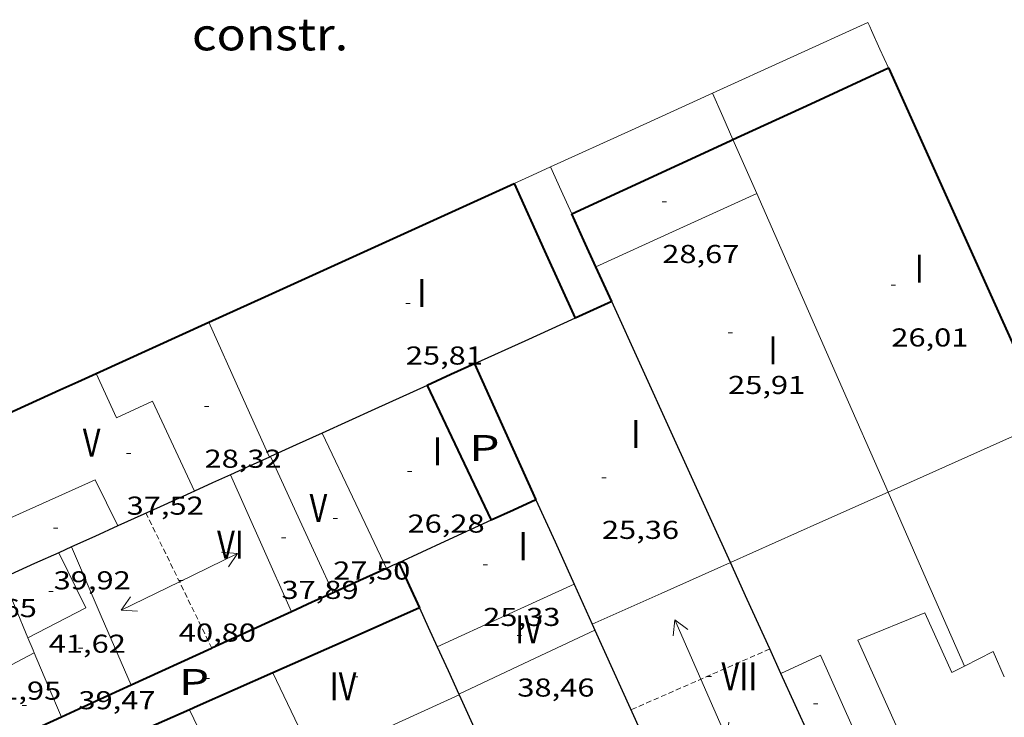
# Model space of a CAD drawing. Units: inches. Extents: x 453997 to 455002, y 4598998 to 4599503.
# Drawn here: x 454293 to 454339, y 4599117 to 4599150 of the extents above; entities that cross this region are included whole.
import ezdxf
from ezdxf.enums import TextEntityAlignment as Align

# ---------------------------------------------------------------- set-up
doc = ezdxf.new("R2010")
doc.units = ezdxf.units.IN
doc.header["$MEASUREMENT"] = 0
doc.linetypes.add('TRAZOS2', pattern=[0.375, 0.25, -0.125])
for name, color, linetype, lineweight in [('CARENER', 7, 'Continuous', 0), ('COTA EDIFICI', 7, 'Continuous', 0), ('EDIFICI EN CONSTRUCCIO', 7, 'Continuous', 0), ('FACANA EXTERIOR', 7, 'Continuous', 0), ('FACANA INTERIOR', 7, 'Continuous', 0), ('LINIA VOLUMETRICA', 7, 'Continuous', 0), ('MITGERES', 7, 'Continuous', 0), ('MUR', 7, 'Continuous', 0), ('PATI INTERIOR', 7, 'Continuous', 0), ('TEXT DE NUMERO DE PLANTES', 7, 'Continuous', 0)]:
    doc.layers.add(name, color=color, linetype=linetype, lineweight=lineweight)
doc.styles.add('Style-Arial', font='ARIAL.TTF')

# ---------------------------------------------------------------- blocks, each defined once
blk = doc.blocks.new('SENTIT')
at = {"color": 0, "linetype": 'ByBlock', "lineweight": -2}
blk.add_line((0, 0), (3, 0), dxfattribs=at)
at = {"color": 0, "linetype": 'ByBlock', "lineweight": -2, "flags": 128}
blk.add_lwpolyline([(2.35, 0.376), (3, 0), (2.35, -0.374)], dxfattribs=at)
blk = doc.blocks.new('COTA')
at = {"color": 0, "linetype": 'ByBlock', "lineweight": -2}
blk.add_line((0, 0), (0.2, 0), dxfattribs=at)

msp = doc.modelspace()

# ---------------------------------------------------------------- linework, layer by layer
at = {"layer": 'CARENER', "color": 1, "linetype": 'TRAZOS2', "lineweight": 20}
for points, elevation in [([(454301.9078604641, 4599120.59529181), (454298.8520870655, 4599126.867947551)], 40.80706242540145), ([(454301.9080442069, 4599120.594914638), (454301.9078604641, 4599120.59529181)], 40.8070632671679), ([(454327.7730339272, 4599120.563696334), (454321.3330526536, 4599117.738762815)], 40.53606038642506), ([(454327.7730840722, 4599120.56371833), (454327.7730339272, 4599120.563696334)], 40.53606284694979)]:
    msp.add_lwpolyline(points, dxfattribs=dict(at, elevation=elevation))
at = {"layer": 'FACANA EXTERIOR', "color": 1, "linetype": 'Continuous', "lineweight": 40, "extrusion": (-0.2841261605601812, 0.6779657930975249, 0.6779636481958116), "elevation": 2988996.024808942, "flags": 128}
msp.add_lwpolyline([(-2196659.982271206, -2756651.447834629), (-2196663.947266064, -2756651.653250454), (-2196667.912647444, -2756651.860026648)], dxfattribs=at)
at = {"layer": 'FACANA EXTERIOR', "color": 1, "linetype": 'Continuous', "lineweight": 40, "extrusion": (-0.8323556499646158, -0.2880011206631909, 0.4735392554675151), "elevation": -1702711.464298704, "flags": 128}
msp.add_lwpolyline([(-4197766.203348175, 915483.0439387838), (-4197754.191890769, 915485.3373830518), (-4197748.314061034, 915486.4591270795)], dxfattribs=at)
at = {"layer": 'FACANA EXTERIOR', "color": 1, "linetype": 'Continuous', "lineweight": 40, "extrusion": (0.3669009135089633, -0.7452105303767534, 0.5568168326136397), "elevation": -3260622.019069028, "flags": 128}
msp.add_lwpolyline([(2439087.195766743, 2185794.764005668), (2439095.275221249, 2185794.392000677), (2439095.421487749, 2185794.38477728)], dxfattribs=at)
at = {"layer": 'FACANA EXTERIOR', "color": 1, "linetype": 'Continuous', "lineweight": 40, "extrusion": (-0.246191370926154, 0.826623463423806, 0.5060468936756086), "elevation": 3689925.791291992, "flags": 128}
msp.add_lwpolyline([(-1748166.491597426, -2164902.095881443), (-1748169.322068706, -2164902.869210626), (-1748181.898558417, -2164906.304554509)], dxfattribs=at)
at = {"layer": 'FACANA EXTERIOR', "color": 1, "linetype": 'Continuous', "lineweight": 40, "extrusion": (-0.8160586532218427, -0.3847883238148032, 0.4312611973706266), "elevation": -2140432.841406148, "flags": 128}
msp.add_lwpolyline([(-3966134.701611886, 1023149.247707547), (-3966131.270577594, 1023149.113594767), (-3966127.838212314, 1023148.980590357)], dxfattribs=at)
at = {"layer": 'FACANA EXTERIOR', "color": 1, "linetype": 'Continuous', "lineweight": 40, "extrusion": (0.9102429716029472, 0.4140745496253408, -8.68072160874386e-08), "elevation": 2317927.443144831, "flags": 128}
msp.add_lwpolyline([(3998211.07359125, 28.62525689700181), (3998212.425984192, 28.25525632335381), (3998213.778377133, 27.88425574815539)], dxfattribs=at)
at = {"layer": 'FACANA EXTERIOR', "color": 1, "linetype": 'Continuous', "lineweight": 40, "extrusion": (0.6236765605256087, 0.471232033922932, 0.623672925543352), "elevation": 2450627.575111549, "flags": 128}
msp.add_lwpolyline([(3395590.29643726, -1955212.593733123), (3395591.160153175, -1955212.90460035), (3395592.024471936, -1955213.214188289)], dxfattribs=at)
at = {"layer": 'FACANA EXTERIOR', "color": 1, "linetype": 'Continuous', "lineweight": 40, "extrusion": (-0.4134731753717606, 0.9105163003746785, 3.943257302258969e-08), "elevation": 3999739.595760528, "flags": 128}
msp.add_lwpolyline([(-2315285.819316268, 27.57632297511249), (-2315284.885775319, 27.8203233534101), (-2315283.952234371, 28.06532373325808)], dxfattribs=at)
at = {"layer": 'FACANA EXTERIOR', "color": 1, "linetype": 'Continuous', "lineweight": 40, "extrusion": (-0.4139009456185432, 0.9103219250441438, -9.460257102236529e-14), "elevation": 3998658.156056619, "flags": 128}
msp.add_lwpolyline([(-2317141.738651941, 35.85205596322415), (-2317144.611276453, 35.18205492445615), (-2317147.483900964, 34.51105388413775)], dxfattribs=at)
at = {"layer": 'FACANA EXTERIOR', "color": 1, "linetype": 'Continuous', "lineweight": 40, "extrusion": (0.2482094655645246, -1.8838716419046e-06, 0.9687063854443327), "elevation": 112786.7663795827, "flags": 128}
msp.add_lwpolyline([(4599136.02788229, -440035.5017795493), (4599136.411882887, -440036.3720136251), (4599136.794883482, -440037.2422477009)], dxfattribs=at)
at = {"layer": 'FACANA EXTERIOR', "color": 1, "linetype": 'Continuous', "lineweight": 40, "extrusion": (-0.2102293308413675, 0.7883840696974738, 0.5781472019315147), "elevation": 3530397.735667516, "flags": 128}
msp.add_lwpolyline([(-1623941.883843766, -2501496.194907346), (-1623944.616231573, -2501496.987866346), (-1623947.34739548, -2501497.77959975)], dxfattribs=at)
at = {"layer": 'FACANA INTERIOR', "color": 204, "linetype": 'Continuous', "lineweight": 40, "extrusion": (0.2763377143500096, -2.096720027772736e-06, 0.9610605951881579), "elevation": 125562.8857788654, "flags": 128}
msp.add_lwpolyline([(4599137.237830959, -436581.6623136141), (4599136.738830186, -436580.5187835293), (4599136.238829409, -436579.3752534447)], dxfattribs=at)
at = {"layer": 'FACANA INTERIOR', "color": 204, "linetype": 'Continuous', "lineweight": 40, "extrusion": (-0.2270788853995274, 0.2270822871253544, 0.9470315806136701), "elevation": 941241.5170792115, "flags": 128}
msp.add_lwpolyline([(-3573305.311928673, -2775605.604663502), (-3573304.087924623, -2775602.18870728), (-3573302.865334787, -2775598.772751059)], dxfattribs=at)
at = {"layer": 'FACANA INTERIOR', "color": 204, "linetype": 'Continuous', "lineweight": 40, "extrusion": (0.8999865358797017, 0.4230825146050279, 0.1050020050796221), "elevation": 2354690.046971401, "flags": 128}
msp.add_lwpolyline([(3968886.134422936, -248594.7846835619), (3968882.483957743, -248594.9103785967), (3968879.208779442, -248595.0219957875)], dxfattribs=at)
at = {"layer": 'FACANA INTERIOR', "color": 204, "linetype": 'Continuous', "lineweight": 40, "extrusion": (0.03476006532599998, 0.7066793670724156, 0.7066795667151148), "elevation": 3265919.266757143, "flags": 128}
msp.add_lwpolyline([(-227820.1349494019, -3261939.122241227), (-227819.1225812129, -3261938.377399264), (-227818.1101639027, -3261937.633970665)], dxfattribs=at)
at = {"layer": 'FACANA INTERIOR', "color": 204, "linetype": 'Continuous', "lineweight": 40, "extrusion": (0.4169516479061904, -0.908928667887812, -1.684915849099003e-14), "elevation": -3990850.625921155, "flags": 128}
msp.add_lwpolyline([(2330547.838294867, 29.95404637343918), (2330546.478445341, 30.58204734709038), (2330545.118595815, 31.20904831919118)], dxfattribs=at)
at = {"layer": 'FACANA INTERIOR', "color": 204, "linetype": 'Continuous', "lineweight": 40, "extrusion": (0.6113295883984567, 0.5025504970912795, 0.6113257169642721), "elevation": 2589042.453657896, "flags": 128}
msp.add_lwpolyline([(3264259.760151032, -1999953.066146793), (3264258.643453317, -1999952.580917149), (3264257.526120562, -1999952.096951123)], dxfattribs=at)
at = {"layer": 'FACANA INTERIOR', "color": 204, "linetype": 'Continuous', "lineweight": 40, "extrusion": (5.597458134518329e-06, 0.7419318826170306, 0.6704752654088124), "elevation": 3412259.580417995, "flags": 128}
msp.add_lwpolyline([(-454272.8272658298, -3083577.471615329), (-454271.8652643193, -3083576.813871986), (-454270.9042628104, -3083576.156128644)], dxfattribs=at)
at = {"layer": 'FACANA INTERIOR', "color": 204, "linetype": 'Continuous', "lineweight": 40, "elevation": 32.1850498993881}
msp.add_lwpolyline([(454305.6020627884, 4599122.288889231), (454301.9078604641, 4599120.59529181)], dxfattribs=at)
at = {"layer": 'FACANA INTERIOR', "color": 204, "linetype": 'Continuous', "lineweight": 40, "extrusion": (-0.00520814594151175, -0.00818608763112612, 0.999952930484804), "elevation": -39988.23849053022, "flags": 128}
msp.add_lwpolyline([(454305.5071455006, 4598949.212664547), (454302.1110186357, 4598947.708637589), (454298.7148917704, 4598946.20461063)], dxfattribs=at)
at = {"layer": 'FACANA INTERIOR', "color": 204, "linetype": 'Continuous', "lineweight": 40, "elevation": 34.06045450448718, "flags": 128}
msp.add_lwpolyline([(454301.9078604641, 4599120.59529181), (454301.8830440851, 4599120.583914806), (454298.1650253775, 4599118.877940371)], dxfattribs=at)
at = {"layer": 'FACANA INTERIOR', "color": 204, "linetype": 'Continuous', "lineweight": 40, "extrusion": (-0.2566423721889252, 0.5640277259537783, 0.7848613999634909), "elevation": 2477457.954087684, "flags": 128}
msp.add_lwpolyline([(-2318276.28325688, -3137847.946393954), (-2318272.456913229, -3137847.996420549), (-2318272.059828789, -3137848.001261833)], dxfattribs=at)
at = {"layer": 'FACANA INTERIOR', "color": 204, "linetype": 'Continuous', "lineweight": 40, "extrusion": (0.06656280526853298, 0.6714741839592803, 0.7380323930770263), "elevation": 3118455.496213203, "flags": 128}
msp.add_lwpolyline([(1601.689761221758, -3410793.753687507), (1603.22668355616, -3410792.536966234), (1604.764502376667, -3410791.318762965)], dxfattribs=at)
at = {"layer": 'FACANA INTERIOR', "color": 204, "linetype": 'Continuous', "lineweight": 40, "extrusion": (0.4048781656704313, -0.9143706420064791, -7.722572155248517e-08), "elevation": -4021361.741569049, "flags": 128}
msp.add_lwpolyline([(2277481.740745937, 26.29848869247745), (2277477.667979256, 26.26548864131423), (2277473.595212576, 26.23348859170144)], dxfattribs=at)
at = {"layer": 'FACANA INTERIOR', "color": 204, "linetype": 'Continuous', "lineweight": 40, "extrusion": (-0.4168206824161114, 0.9089887340941877, 1.149450876617523e-07), "elevation": 3991186.375073058, "flags": 128}
msp.add_lwpolyline([(-2329956.221762898, 37.14529103353241), (-2329954.628775808, 37.88029217312407), (-2329953.035788718, 38.61529331262042)], dxfattribs=at)
at = {"layer": 'LINIA VOLUMETRICA', "color": 1, "linetype": 'Continuous', "lineweight": 20, "extrusion": (0.6268449690151462, 0.4627473355372676, 0.6268415176689878), "elevation": 2413050.977424602, "flags": 128}
msp.add_lwpolyline([(3430306.429742804, -1941319.730809125), (3430305.095016627, -1941319.249512675), (3430303.759696527, -1941318.769499683)], dxfattribs=at)
at = {"layer": 'LINIA VOLUMETRICA', "color": 1, "linetype": 'Continuous', "lineweight": 20, "extrusion": (-0.1219770067132838, 0.1813178877373279, 0.9758306376722046), "elevation": 778517.3229383795, "flags": 128}
msp.add_lwpolyline([(-2944092.48175819, -3476312.371611924), (-2944088.440481102, -3476313.05802331), (-2944084.399204013, -3476313.744434696)], dxfattribs=at)
at = {"layer": 'LINIA VOLUMETRICA', "color": 1, "linetype": 'Continuous', "lineweight": 20, "extrusion": (0.3431385887014349, 0.4041031749550275, 0.8479130456215743), "elevation": 2014448.904681994, "flags": 128}
msp.add_lwpolyline([(2630550.845294676, -3221911.75065282), (2630542.36813894, -3221906.887736021), (2630537.238730416, -3221903.945086602)], dxfattribs=at)
at = {"layer": 'LINIA VOLUMETRICA', "color": 1, "linetype": 'Continuous', "lineweight": 20, "extrusion": (0.6119983313304477, 0.2584936397017324, 0.7474216217654521), "elevation": 1466900.604468325, "flags": 128}
msp.add_lwpolyline([(4059952.256930979, -1650281.733527363), (4059948.660560434, -1650281.843409373), (4059945.400304135, -1650281.944259986)], dxfattribs=at)
at = {"layer": 'LINIA VOLUMETRICA', "color": 1, "linetype": 'Continuous', "lineweight": 20, "extrusion": (3.215025555663546e-08, 0.004237250096324177, 0.9999910228155152), "elevation": 19526.50719597626, "flags": 128}
msp.add_lwpolyline([(454340.6511830578, 4599089.690819137), (454336.9531647897, 4599088.038829806), (454333.2561465231, 4599086.386840465)], dxfattribs=at)
at = {"layer": 'LINIA VOLUMETRICA', "color": 1, "linetype": 'Continuous', "lineweight": 20, "extrusion": (0.652720035270705, 0.2689563107722008, 0.7082507031073227), "elevation": 1533520.013253735, "flags": 128}
msp.add_lwpolyline([(4079199.715545429, -1538454.74442218), (4079196.094179864, -1538455.012142764), (4079192.780519373, -1538455.255782661)], dxfattribs=at)
at = {"layer": 'LINIA VOLUMETRICA', "color": 1, "linetype": 'Continuous', "lineweight": 20, "extrusion": (0.8161967954323375, 0.3888361542039811, 0.4273514201565743), "elevation": 2159126.47375482, "flags": 128}
msp.add_lwpolyline([(3956643.82556818, -1020552.431714814), (3956640.348698638, -1020552.316681279), (3956636.873161977, -1020552.200541654)], dxfattribs=at)
at = {"layer": 'LINIA VOLUMETRICA', "color": 1, "linetype": 'Continuous', "lineweight": 20, "extrusion": (-0.02700378229504406, -0.01659434849166231, 0.9994975854597644), "elevation": -88547.17152131829, "flags": 128}
msp.add_lwpolyline([(-3680543.359582901, 2793583.498945231), (-3680545.735719628, 2793583.719800197), (-3680546.4203589, 2793578.387730272)], dxfattribs=at)
at = {"layer": 'LINIA VOLUMETRICA', "color": 1, "linetype": 'Continuous', "lineweight": 20, "extrusion": (0.8925134715265679, 0.3988864574792504, 0.2104977367651451), "elevation": 2240009.785822371, "flags": 128}
msp.add_lwpolyline([(4013494.016482583, -482283.4008150325), (4013490.435152386, -482283.3731961721), (4013487.055267171, -482283.3466002322)], dxfattribs=at)
at = {"layer": 'LINIA VOLUMETRICA', "color": 1, "linetype": 'Continuous', "lineweight": 20, "extrusion": (-0.1271898309522894, 0.2886839810402773, 0.9489385153913107), "elevation": 1269944.818671382, "flags": 128}
msp.add_lwpolyline([(-2270077.252612629, -3819998.038015944), (-2270073.791535428, -3819998.018996135), (-2270069.250345074, -3819997.993636391)], dxfattribs=at)
at = {"layer": 'LINIA VOLUMETRICA', "color": 1, "linetype": 'Continuous', "lineweight": 20, "extrusion": (-0.668156567802164, -0.07233487864343231, 0.7404960946787446), "elevation": -636219.1125135346, "flags": 128}
msp.add_lwpolyline([(-4523510.303940995, 701053.0338702371), (-4523506.10373734, 701054.8253779599), (-4523501.90442024, 701056.6183736459)], dxfattribs=at)
at = {"layer": 'LINIA VOLUMETRICA', "color": 1, "linetype": 'Continuous', "lineweight": 20, "extrusion": (0.03022896890205475, -0.03022942335474482, 0.9990857778002639), "elevation": -125256.2875632745, "flags": 128}
msp.add_lwpolyline([(3573286.009665, 2928186.42870839), (3573284.719900003, 2928183.177282367), (3573283.428720789, 2928179.925856343)], dxfattribs=at)
at = {"layer": 'LINIA VOLUMETRICA', "color": 1, "linetype": 'Continuous', "lineweight": 20, "extrusion": (0.01986485726202459, 0.03584451766767463, 0.9991599261375184), "elevation": 173919.4581255078, "flags": 128}
msp.add_lwpolyline([(1831995.119063024, -4239325.504433548), (1831992.781233402, -4239323.869526858), (1831994.461570172, -4239321.356162841)], dxfattribs=at)
at = {"layer": 'LINIA VOLUMETRICA', "color": 1, "linetype": 'Continuous', "lineweight": 20, "extrusion": (0.00187207160245278, -1.420439519550347e-08, 0.9999982476724222), "elevation": 889.3173738330445, "flags": 128}
msp.add_lwpolyline([(454325.081249941, 4599124.573751019), (454321.8762284906, 4599123.141773117), (454318.6712070476, 4599121.710795217)], dxfattribs=at)
at = {"layer": 'LINIA VOLUMETRICA', "color": 1, "linetype": 'Continuous', "lineweight": 20, "extrusion": (-1.531070124225684e-06, -0.207934865664447, 0.9781426744799371), "elevation": -956277.8844698985, "flags": 128}
msp.add_lwpolyline([(454258.350681674, 4498611.295955405), (454258.930682263, 4498609.882048917), (454259.5116828537, 4498608.468142428)], dxfattribs=at)
at = {"layer": 'LINIA VOLUMETRICA', "color": 1, "linetype": 'Continuous', "lineweight": 20, "extrusion": (-6.675131780534067e-07, -0.08719248755417701, 0.9961914826546496), "elevation": -400971.3323462454, "flags": 128}
msp.add_lwpolyline([(454283.4909040725, 4581614.521219221), (454280.3158992489, 4581613.064669458), (454277.141894427, 4581611.608119699)], dxfattribs=at)
at = {"layer": 'LINIA VOLUMETRICA', "color": 1, "linetype": 'Continuous', "lineweight": 20, "extrusion": (0.3763545566034236, -0.8516156615384126, 0.3648397082916449), "elevation": -3745684.341497429, "flags": 128}
msp.add_lwpolyline([(2274592.957751516, 1467787.472741153), (2274589.610221664, 1467787.236453592), (2274585.990795041, 1467786.981907445)], dxfattribs=at)
at = {"layer": 'LINIA VOLUMETRICA', "color": 1, "linetype": 'Continuous', "lineweight": 20, "extrusion": (0.7303272378187993, 0.1656702678808742, 0.6627031673685003), "elevation": 1093747.845166798, "flags": 128}
msp.add_lwpolyline([(4384669.049918088, -967827.5775192132), (4384668.426186233, -967827.7430995896), (4384668.302220038, -967827.7764827303)], dxfattribs=at)
at = {"layer": 'LINIA VOLUMETRICA', "color": 1, "linetype": 'Continuous', "lineweight": 20, "extrusion": (0.4206985812762717, -0.8293583668033004, 0.3676647972345113), "elevation": -3623182.854569319, "flags": 128}
msp.add_lwpolyline([(2485719.486710543, 1432492.830709945), (2485717.681984921, 1432492.743609139), (2485716.147858285, 1432492.670487474)], dxfattribs=at)
at = {"layer": 'LINIA VOLUMETRICA', "color": 1, "linetype": 'Continuous', "lineweight": 20, "extrusion": (0.07444660265471749, -0.1771843116499759, 0.9813579484868377), "elevation": -781030.9364426642, "flags": 128}
msp.add_lwpolyline([(2200348.606390953, 3988326.436101311), (2200348.606390953, 3988324.781476734), (2200348.606390954, 3988323.126852158)], dxfattribs=at)
at = {"layer": 'LINIA VOLUMETRICA', "color": 1, "linetype": 'Continuous', "lineweight": 20, "extrusion": (-0.00491277890041809, 0.009694926599664656, 0.9999409347564999), "elevation": 42396.30207438582, "flags": 128}
msp.add_lwpolyline([(454333.362450199, 4598924.372810061), (454332.8473958099, 4598925.555871403), (454331.5134047125, 4598924.879848707)], dxfattribs=at)
at = {"layer": 'LINIA VOLUMETRICA', "color": 1, "linetype": 'Continuous', "lineweight": 20, "elevation": 35.11205443764481, "flags": 128}
msp.add_lwpolyline([(454304.7380399594, 4599119.456891393), (454305.7510252926, 4599117.316880389), (454306.6730119491, 4599115.369870376)], dxfattribs=at)
at = {"layer": 'LINIA VOLUMETRICA', "color": 1, "linetype": 'Continuous', "lineweight": 20, "extrusion": (-1.258351071251552e-06, -0.1642948895225895, 0.9864112678164098), "elevation": -755574.9892592196, "flags": 128}
msp.add_lwpolyline([(454271.447911775, 4536628.773343267), (454274.7959168558, 4536630.331519531), (454278.142921935, 4536631.889695791)], dxfattribs=at)
at = {"layer": 'LINIA VOLUMETRICA', "color": 1, "linetype": 'Continuous', "lineweight": 20, "extrusion": (-0.05033111403187781, -0.05033035026019505, 0.9974636007408975), "elevation": -254305.6782264393, "flags": 128}
msp.add_lwpolyline([(-2930850.916723347, 3564222.014887771), (-2930853.073402374, 3564222.787595252), (-2930855.228667184, 3564223.560302733)], dxfattribs=at)
at = {"layer": 'LINIA VOLUMETRICA', "color": 1, "linetype": 'Continuous', "lineweight": 20}
for points in [[(454296.5361326342, 4599133.346975162, 39.17506073692001), (454297.4801184447, 4599131.283964801, 39.09606061443841), (454299.151126946, 4599132.06295333, 39.04006052761601), (454301.1060983294, 4599127.891932029, 38.92106034311841)], [(454336.7990920711, 4599119.773648622, 40.23206237569281), (454336.216088929, 4599119.478652587, 40.23206237569281), (454334.9631079659, 4599122.243666382, 40.23206237569281), (454331.8610934977, 4599120.970687944, 40.2080623384832), (454336.9490153432, 4599109.630631758, 40.6560630330624), (454340.1180313114, 4599111.087609971, 40.56006288422401), (454339.2970419435, 4599112.656618632, 40.44106269972641)], [(454328.2880762735, 4599119.430712666, 39.0540605493216), (454330.1230855071, 4599120.272700049, 39.03206051521282), (454331.5940628474, 4599116.985683791, 39.16006071366402), (454329.7810536782, 4599116.147696249, 39.16706072451681)]]:
    msp.add_polyline3d(points, dxfattribs=at)
at = {"layer": 'MITGERES', "color": 1, "linetype": 'Continuous', "lineweight": 30, "extrusion": (0.4349493714306629, 0.434942688140744, 0.7884439753875825), "elevation": 2197990.05630127, "flags": 128}
msp.add_lwpolyline([(2930842.666847467, -2817332.051668006), (2930848.891518337, -2817335.012135183), (2930855.11760342, -2817337.972602362)], dxfattribs=at)
at = {"layer": 'MITGERES', "color": 1, "linetype": 'Continuous', "lineweight": 30, "extrusion": (0.23068579759509, 0.1047920378258814, 0.967368953190155), "elevation": 586785.0085662799, "flags": 128}
msp.add_lwpolyline([(3999442.861663661, -2240222.480952671), (3999442.861663661, -2240219.836614061), (3999442.861663661, -2240217.192275452)], dxfattribs=at)
at = {"layer": 'MITGERES', "color": 1, "linetype": 'Continuous', "lineweight": 30, "extrusion": (0.4165152530545522, -0.3999252953999339, 0.8164403236441584), "elevation": -1650057.055604495, "flags": 128}
msp.add_lwpolyline([(3632129.308919614, 2333103.111530368), (3632126.823973879, 2333104.325532593), (3632124.338999399, 2333105.537803003)], dxfattribs=at)
at = {"layer": 'MITGERES', "color": 1, "linetype": 'Continuous', "lineweight": 30, "extrusion": (0.4646367216846279, -0.6261458021751866, 0.6261422771867061), "elevation": -2668618.797535743, "flags": 128}
msp.add_lwpolyline([(3105502.10128513, 2143064.946188418), (3105500.814459105, 2143065.387379441), (3105499.528228997, 2143065.829852996)], dxfattribs=at)
at = {"layer": 'MITGERES', "color": 1, "linetype": 'Continuous', "lineweight": 30, "extrusion": (0.1905507018168557, 0.1905478695250734, 0.9630067182821517), "elevation": 962953.4817892883, "flags": 128}
msp.add_lwpolyline([(2930860.343617185, -3441099.064361285), (2930860.692928621, -3441098.099529285), (2930861.040825841, -3441097.134697286)], dxfattribs=at)
at = {"layer": 'MITGERES', "color": 1, "linetype": 'Continuous', "lineweight": 30, "extrusion": (0.4682872183295594, -0.7492722611923065, 0.4682928141205369), "elevation": -3233239.984861009, "flags": 128}
msp.add_lwpolyline([(2822755.403184317, 1713649.874263962), (2822755.378380327, 1713649.882186349), (2822755.354424338, 1713649.888976968)], dxfattribs=at)
at = {"layer": 'MITGERES', "color": 1, "linetype": 'Continuous', "lineweight": 30, "extrusion": (-0.1171743800223237, 0.7022361962458518, 0.7022353518219812), "elevation": 3176465.008794785, "flags": 128}
msp.add_lwpolyline([(-1205048.205394044, -3133098.180670637), (-1205047.321373223, -3133097.843565364), (-1205046.437516994, -3133097.507864697)], dxfattribs=at)
at = {"layer": 'MITGERES', "color": 1, "linetype": 'Continuous', "lineweight": 30, "extrusion": (0.05146315697134241, 0.4509487686446513, 0.8910649535990155), "elevation": 2097380.498677172, "flags": 128}
msp.add_lwpolyline([(70105.33659621706, -4117577.825373487), (70106.8467227018, -4117576.809675565), (70108.68369839847, -4117575.573652713)], dxfattribs=at)
at = {"layer": 'MITGERES', "color": 1, "linetype": 'Continuous', "lineweight": 30, "extrusion": (-0.9037871605785587, -0.3026256946965, 0.3026325449828674), "elevation": -1802411.36235993, "flags": 128}
msp.add_lwpolyline([(-4216885.502019862, 572335.087052226), (-4216883.36686585, 572335.8015583989), (-4216881.230763587, 572336.5150153702)], dxfattribs=at)
at = {"layer": 'MITGERES', "color": 1, "linetype": 'Continuous', "lineweight": 30, "extrusion": (0.422658755445483, -0.422665183700076, 0.8016942802172513), "elevation": -1751850.201356703, "flags": 128}
msp.add_lwpolyline([(3573287.971525726, 2349677.155070189), (3573286.862780566, 2349677.673696083), (3573285.752621192, 2349678.192321979)], dxfattribs=at)
at = {"layer": 'MITGERES', "color": 1, "linetype": 'Continuous', "lineweight": 30, "extrusion": (5.59776077372663e-06, 0.7419714691073704, 0.6704314573461747), "elevation": 3412441.642308727, "flags": 128}
msp.add_lwpolyline([(-454280.1622526682, -3083381.009254184), (-454278.0172493001, -3083379.541540486), (-454275.8712459306, -3083378.073826789)], dxfattribs=at)
at = {"layer": 'MITGERES', "color": 1, "linetype": 'Continuous', "lineweight": 30, "extrusion": (-0.4133276850445154, 0.9105823547465335, -3.264533110995226e-14), "elevation": 4000109.478306599, "flags": 128}
msp.add_lwpolyline([(-2314619.183730565, 34.9390543000105), (-2314618.861956853, 35.02405443179452), (-2314618.540183143, 35.10805456202812)], dxfattribs=at)
at = {"layer": 'MITGERES', "color": 1, "linetype": 'Continuous', "lineweight": 30, "extrusion": (0.1905931901480457, 0.1905903256501748, 0.962989908377939), "elevation": 963168.0431799291, "flags": 128}
msp.add_lwpolyline([(2930864.408491706, -3441028.329709584), (2930864.842656028, -3441027.131358478), (2930865.275406132, -3441025.933007367)], dxfattribs=at)
at = {"layer": 'MITGERES', "color": 1, "linetype": 'Continuous', "lineweight": 30, "extrusion": (0.4471721362040869, 0.01365036901880532, 0.8943437527194587), "elevation": 265961.305034311, "flags": 128}
msp.add_lwpolyline([(4583121.429436526, -531608.3358816404), (4583121.307225894, -531608.0117721935), (4583121.185015264, -531607.6876627466)], dxfattribs=at)
at = {"layer": 'MITGERES', "color": 1, "linetype": 'Continuous', "lineweight": 30, "elevation": 33.75733194511435, "flags": 128}
msp.add_lwpolyline([(454327.7730339272, 4599120.563696334), (454326.7310998482, 4599122.855729791), (454325.950111673, 4599124.57373838)], dxfattribs=at)
at = {"layer": 'MITGERES', "color": 1, "linetype": 'Continuous', "lineweight": 30, "extrusion": (0.3160223088125814, 0.4358393588506853, 0.8427181934724022), "elevation": 2148079.00828201, "flags": 128}
msp.add_lwpolyline([(2331947.893457651, -3362457.243791658), (2331947.006927355, -3362456.641957298), (2331946.12039706, -3362456.040122942)], dxfattribs=at)
at = {"layer": 'MITGERES', "color": 1, "linetype": 'Continuous', "lineweight": 30, "extrusion": (0.6112040270080566, 0.5028557478383282, 0.6112002407027425), "elevation": 2590389.291730473, "flags": 128}
msp.add_lwpolyline([(3262953.004501765, -2000336.827006351), (3262952.050684626, -2000336.413853577), (3262951.097502834, -2000335.999437339)], dxfattribs=at)
at = {"layer": 'MITGERES', "color": 1, "linetype": 'Continuous', "lineweight": 30, "extrusion": (-0.6103379838207386, 4.744273222425762e-06, 0.7921411146273926), "elevation": -277242.5508898988, "flags": 128}
msp.add_lwpolyline([(-4599125.242155822, 359875.4381131792), (-4599125.107155624, 359875.5151198115), (-4599124.971155425, 359875.5921264443)], dxfattribs=at)
at = {"layer": 'MITGERES', "color": 1, "linetype": 'Continuous', "lineweight": 30, "extrusion": (-0.6725211451726636, -0.046643765083748, 0.7386065721847196), "elevation": -520037.3771365027, "flags": 128}
msp.add_lwpolyline([(-4556664.988729381, 569815.4797884696), (-4556660.23957831, 569817.862098196), (-4556659.584175209, 569818.1914087556)], dxfattribs=at)
at = {"layer": 'MITGERES', "color": 1, "linetype": 'Continuous', "lineweight": 30, "extrusion": (-0.6828962497425457, -0.0461547799290952, 0.7290558609443198), "elevation": -522498.7419442753, "flags": 128}
msp.add_lwpolyline([(-4558016.551816097, 556588.5698511964), (-4558015.415205178, 556589.160103439), (-4558014.277663978, 556589.7488946611)], dxfattribs=at)
at = {"layer": 'MITGERES', "color": 1, "linetype": 'Continuous', "lineweight": 30, "elevation": 34.09805286553933}
msp.add_lwpolyline([(454328.2880762757, 4599119.430712665), (454327.7730339272, 4599120.563696334)], dxfattribs=at)
at = {"layer": 'MITGERES', "color": 1, "linetype": 'Continuous', "lineweight": 30, "extrusion": (-0.9103481746356129, -0.413843208156915, 1.120730628397784e-13), "elevation": -2316911.267638493, "flags": 128}
msp.add_lwpolyline([(-3998776.107988366, 34.97305448180255), (-3998777.705187449, 34.53605380427775), (-3998779.302386532, 34.09805312520255)], dxfattribs=at)
at = {"layer": 'MITGERES', "color": 1, "linetype": 'Continuous', "lineweight": 30, "extrusion": (-0.2339801536924239, 0.2632316971337547, 0.9359286090841293), "elevation": 1104360.983221069, "flags": 128}
msp.add_lwpolyline([(-3395022.232487794, -2934706.475773884), (-3395022.229415106, -2934706.467255738), (-3395022.226342418, -2934706.458737589)], dxfattribs=at)
at = {"layer": 'MITGERES', "color": 1, "linetype": 'Continuous', "lineweight": 30, "extrusion": (-0.9093975767198585, -0.415927935411952, -1.852091480577998e-13), "elevation": -2326053.315027045, "flags": 128}
msp.add_lwpolyline([(-3993465.546660186, 29.42704519281449), (-3993461.767216142, 30.68004713546568), (-3993457.987772096, 31.93404907966729)], dxfattribs=at)
at = {"layer": 'MUR', "color": 1, "linetype": 'Continuous', "lineweight": 20, "extrusion": (-0.4139483559388438, 0.9103003672500238, 8.624544329550341e-14), "elevation": 3998537.471991604, "flags": 128}
msp.add_lwpolyline([(-2317381.395043406, 28.5220438756532), (-2317385.35199887, 27.5980424430836), (-2317389.308954334, 26.67504101206439)], dxfattribs=at)
at = {"layer": 'MUR', "color": 1, "linetype": 'Continuous', "lineweight": 20, "extrusion": (0.9115534694249257, 0.4111815564679197, -2.185543788208375e-14), "elevation": 2305233.709034929, "flags": 128}
msp.add_lwpolyline([(4005557.722827858, 31.3800487019339), (4005557.52097364, 31.4140487546475), (4005557.319119418, 31.4470488058107)], dxfattribs=at)
at = {"layer": 'MUR', "color": 1, "linetype": 'Continuous', "lineweight": 20, "extrusion": (0.6452986706252971, 0.40888053884231, 0.6452955374440821), "elevation": 2173703.071847031, "flags": 128}
msp.add_lwpolyline([(3641755.349033508, -1836089.546901149), (3641754.406553148, -1836089.338767399), (3641753.464608025, -1836089.12932463)], dxfattribs=at)
at = {"layer": 'MUR', "color": 1, "linetype": 'Continuous', "lineweight": 20, "extrusion": (0.3916924351073705, -0.3916983391339601, 0.832555972532391), "elevation": -1623498.526185979, "flags": 128}
msp.add_lwpolyline([(3573314.123758009, 2440122.717321472), (3573317.989516702, 2440120.977061013), (3573321.856689609, 2440119.236800556)], dxfattribs=at)
at = {"layer": 'MUR', "color": 1, "linetype": 'Continuous', "lineweight": 20, "extrusion": (0.4252933516673569, 0.4252869384243737, 0.7989096225688915), "elevation": 2149199.789547527, "flags": 128}
msp.add_lwpolyline([(2930858.137732781, -2854745.047605949), (2930857.0424227, -2854744.51389589), (2930855.948526833, -2854743.98018583)], dxfattribs=at)
at = {"layer": 'MUR', "color": 1, "linetype": 'Continuous', "lineweight": 20, "extrusion": (-0.1028007259321189, 0.6500772787022869, 0.7528821570889155), "elevation": 2943117.06521179, "flags": 128}
msp.add_lwpolyline([(-1167103.813990081, -3366666.33793994), (-1167104.704337641, -3366666.664611044), (-1167105.593853678, -3366666.992801548)], dxfattribs=at)
at = {"layer": 'MUR', "color": 1, "linetype": 'Continuous', "lineweight": 20, "extrusion": (2.161103278507976e-06, 0.2878323647672133, 0.9576808078832131), "elevation": 1323809.052129545, "flags": 128}
msp.add_lwpolyline([(-454284.0629365497, -4404504.130288444), (-454283.5679358686, -4404505.266368142), (-454283.0739351891, -4404506.402447842)], dxfattribs=at)

# ---------------------------------------------------------------- block references
at = {"layer": 'CARENER', "color": 1, "linetype": 'Continuous', "lineweight": 20, "yscale": 1.000001550399986, "zscale": 1.0000015504}
for p, xscale, rotation in [((454300.4040652899, 4599123.680930827, 40.80006325632001), 1.000001550399997, 25.96980174480575), ((454300.4040652899, 4599123.680930827, 40.80006325632001), 1.000001550399997, 205.9698017448057), ((454324.583068511, 4599119.164740366, 40.37906260360161), 1.000001550399995, 113.6848422251513), ((454324.583068511, 4599119.164740366, 40.37906260360161), 1.000001550399995, 293.6848422251513)]:
    msp.add_blockref('SENTIT', p, dxfattribs=dict(at, xscale=xscale, rotation=rotation))
at = {"layer": 'COTA EDIFICI', "color": 7, "linetype": 'Continuous', "lineweight": 0, "xscale": 1.000001550400009, "yscale": 1.000001550399986, "zscale": 1.0000015504, "rotation": 359.9995652666707}
for p in [(454322.7862337434, 4599141.308788332, 28.6720444530688), (454333.4082208326, 4599137.436701735, 26.00804032280321), (454310.8981795678, 4599136.59787123, 25.8080400127232), (454325.8391923748, 4599135.232755748, 25.91204017396481), (454301.564128775, 4599131.81093463, 28.32004390732801), (454297.9521066495, 4599129.632958659, 37.52005817100802), (454310.9761205286, 4599128.80085855, 26.280040744512), (454319.9891322942, 4599128.509789712, 25.36003931814401), (454307.5310986619, 4599126.622881311, 27.5040426422016), (454294.5670751182, 4599126.168978973, 39.92006189196801), (454305.132088129, 4599125.724898121, 37.88805874155521), (454314.4870931179, 4599124.470825197, 25.32803926853121), (454300.3740657213, 4599123.743931153, 40.80006325632001), (454294.3410524452, 4599123.226976126, 41.6160645214464), (454316.0680707047, 4599121.19380812, 38.4640596345856), (454295.7170346993, 4599120.606961624, 39.47206119738881), (454324.8690699029, 4599119.289738391, 40.39506262840802), (454301.6040331582, 4599119.200914777, 24.02403724680961), (454308.4800443345, 4599119.26886271, 25.04003882201601), (454293.106010476, 4599117.947977313, 31.82404933992961), (454329.8010679586, 4599118.025699008, 39.21606080048641)]:
    msp.add_blockref('COTA', p, dxfattribs=at)

# ---------------------------------------------------------------- texts
at = {"layer": 'COTA EDIFICI', "color": 7, "linetype": 'Continuous', "lineweight": 0, "style": 'Style-Arial', "width": 1.25}
for s, p in [('28,67', (454322.7862185684, 4599139.308785233, 28.6720444530688)), ('26,01', (454333.4082056575, 4599135.436698634, 26.00804032280321)), ('25,81', (454310.8981643927, 4599134.597868129, 25.8080400127232)), ('25,91', (454325.8391771998, 4599133.232752647, 25.91204017396481)), ('28,32', (454301.5641135999, 4599129.810931529, 28.32004390732801)), ('37,52', (454297.9520914744, 4599127.632955559, 37.52005817100802)), ('26,28', (454310.9761053536, 4599126.800855448, 26.280040744512)), ('25,36', (454319.9891171191, 4599126.509786611, 25.36003931814401)), ('27,50', (454307.5310834869, 4599124.622878211, 27.5040426422016)), ('39,92', (454294.5670599431, 4599124.168975872, 39.92006189196801)), ('37,89', (454305.1320729539, 4599123.724895021, 37.88805874155521)), ('42,65', (454290.2150434155, 4599122.880006894, 42.64806612145922)), ('25,33', (454314.4870779428, 4599122.470822096, 25.32803926853121)), ('40,80', (454300.3740505463, 4599121.743928052, 40.80006325632001)), ('41,62', (454294.3410372701, 4599121.226973025, 41.6160645214464)), ('41,95', (454291.3430161041, 4599119.049992397, 41.95206504238081)), ('38,46', (454316.0680555297, 4599119.193805019, 38.4640596345856)), ('39,47', (454295.7170195241, 4599118.606958523, 39.47206119738881))]:
    msp.add_text(s, height=0.8400013023360002, rotation=359.99956526667, dxfattribs=at).set_placement(p, align=Align.TOP_LEFT)
at = {"layer": 'EDIFICI EN CONSTRUCCIO', "color": 7, "linetype": 'Continuous', "lineweight": 20, "style": 'Style-Arial', "width": 1.093332}
msp.add_text('constr.', height=1.5000023256, rotation=359.99956526667, dxfattribs=at).set_placement((454304.6036843528, 4599149.084938349, 26.89604169955841), align=Align.MIDDLE_CENTER)
at = {"layer": 'PATI INTERIOR', "color": 7, "linetype": 'Continuous', "lineweight": 20, "style": 'Style-Arial', "width": 1.366665}
for p in [(454314.5400737083, 4599129.889833196, 23.480036403392), (454301.0749704776, 4599119.035918535, 23.3840362545536)]:
    msp.add_text('P', height=1.20000186048, rotation=359.99956526667, dxfattribs=at).set_placement(p, align=Align.MIDDLE_CENTER)
at = {"layer": 'TEXT DE NUMERO DE PLANTES', "color": 7, "linetype": 'Continuous', "lineweight": 0, "style": 'Style-Arial', "width": 0.8076910650906692}
for s, p in [('I', (454334.7056902798, 4599138.212694094)), ('I', (454311.6376458889, 4599137.07586736)), ('I', (454327.9236509478, 4599134.414739665)), ('I', (454321.5626116538, 4599130.535781914)), ('V', (454296.3313708085, 4599130.140972745)), ('I', (454312.3635912763, 4599129.729850462)), ('V', (454306.8463641204, 4599127.110888264)), ('VI', (454302.7699922641, 4599125.397916538)), ('I', (454316.3415640889, 4599125.333813463)), ('IV', (454316.588798032, 4599121.47780561)), ('VII', (454326.3644440551, 4599119.290728046)), ('IV', (454307.9877646207, 4599118.831866767))]:
    msp.add_text(s, height=1.300004015523101, rotation=359.99956526667, dxfattribs=at).set_placement(p, align=Align.MIDDLE_CENTER)

doc.saveas('drawing.dxf')
